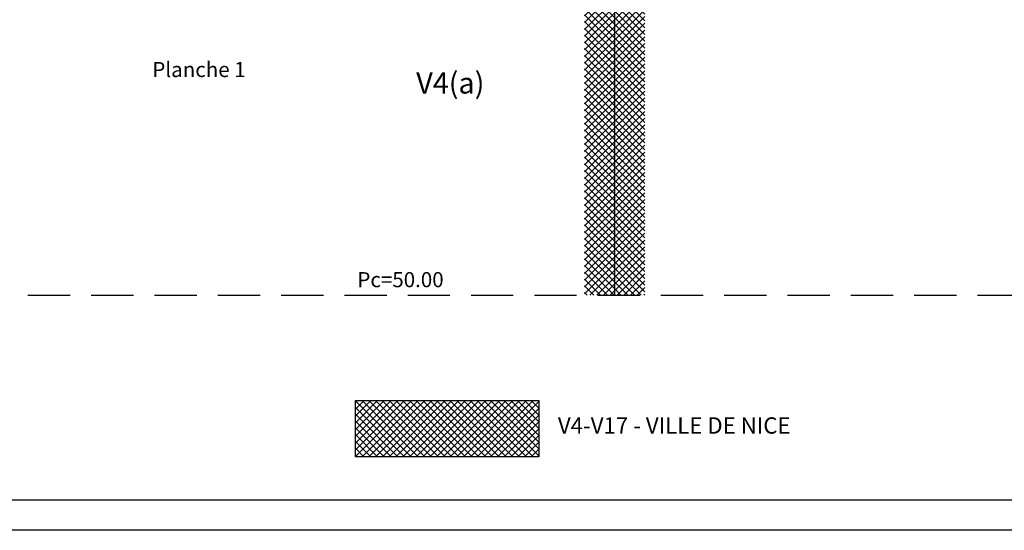
# Model space of a CAD drawing. Units: metres. Extents: x 1230 to 1642, y 42 to 331.
# Drawn here: x 1306 to 1339, y 42 to 59 of the extents above; entities that cross this region are included whole.
import ezdxf

# ---------------------------------------------------------------- set-up
doc = ezdxf.new("R2010")
doc.units = ezdxf.units.M
doc.header["$LTSCALE"] = 2
for name, pattern in [('PT', [1000, 0, -1000]), ('TCOURT', [0.6, 0.4, -0.2]), ('TMOYEN', [1.05, 0.7, -0.35])]:
    doc.linetypes.add(name, pattern=pattern)
for name, color, linetype in [('_____Coupes', 7, 'Continuous'), ('_____Limites Volumes', 20, 'Continuous'), ('_____Teintes Volumes', 7, 'Continuous'), ('_____Textes Volumes', 21, 'Continuous'), ('BAT_COUPE_MUR', 6, 'Continuous'), ('DIVISION_TXT', 6, 'Continuous')]:
    doc.layers.add(name, color=color, linetype=linetype)
doc.styles.add('Legend', font='calibri.ttf')
doc.styles.add('RS', font='romans.shx')
doc.styles.get("Standard").update_dxf_attribs({"font": 'arial.ttf'})
pattern_1 = [(135, (903.20241, 0), (-0.1122532, -0.1122532), []), (225, (903.20241, 0), (0.1122532, -0.1122532), [])]

msp = doc.modelspace()

# ---------------------------------------------------------------- hatches: boundary and pattern name
at = {"layer": '_____Teintes Volumes'}
h = msp.add_hatch(dxfattribs=at)
h.set_pattern_fill('ANSI37', color=211, scale=0.05, angle=90)
h.set_pattern_definition(pattern_1)
h.paths.add_polyline_path([(1325.583, 50), (1325.583, 70.524), (1325.583, 71.18), (1325.993, 71.18), (1326.213, 71.18), (1326.213, 70.524), (1360.605, 70.524), (1360.605, 71.15), (1361.075, 71.15), (1361.075, 70.524), (1373.007, 70.524), (1373.007, 75.55), (1378.561, 75.55), (1378.561, 93.518), (1377.561, 93.518), (1377.561, 76.55), (1372.007, 76.55), (1372.007, 71.4), (1361.325, 71.4), (1360.355, 71.4), (1326.463, 71.4), (1324.583, 71.4), (1324.583, 50)])
h = msp.add_hatch(dxfattribs=at)
h.set_pattern_fill('ANSI37', color=93, scale=0.05, angle=90)
h.set_pattern_definition(pattern_1)
h.paths.add_polyline_path([(1377.561, 50), (1378.561, 50), (1378.561, 75.55), (1373.007, 75.55), (1373.007, 65.127), (1325.583, 65.127), (1325.583, 50), (1326.583, 50), (1326.583, 64.127), (1374.007, 64.127), (1374.007, 74.55), (1377.561, 74.55)])
h = msp.add_hatch(dxfattribs=at)
h.set_pattern_fill('ANSI37', color=211, scale=0.05, angle=90)
h.set_pattern_definition([(135, (-194.81892, 0), (-0.112253202, -0.112253202), []), (225, (-194.81892, 0), (0.112253202, -0.112253202), [])])
h.paths.add_polyline_path([(1316.981, 46.506), (1323.067, 46.506), (1323.067, 44.646), (1316.981, 44.646)])

# ---------------------------------------------------------------- linework, layer by layer
at = {"layer": '_____Limites Volumes'}
msp.add_lwpolyline([(1325.583, 50), (1325.583, 65.127), (1373.007, 65.127), (1373.007, 75.55), (1378.561, 75.55), (1378.561, 50)], dxfattribs=at)
at = {"layer": 'BAT_COUPE_MUR', "color": 2}
msp.add_lwpolyline([(1230.003, 101.608), (1398.003, 101.608), (1398.003, 42.208), (1230.003, 42.208)], close=True, dxfattribs=at)
at = {"layer": 'BAT_COUPE_MUR', "color": 1}
msp.add_lwpolyline([(1272.003, 100.608), (1397.003, 100.608), (1397.003, 43.208), (1272.003, 43.208)], dxfattribs=at)
at = {"layer": 'BAT_COUPE_MUR', "color": 2, "linetype": 'TMOYEN'}
msp.add_lwpolyline([(1306.117, 50), (1390.526, 50)], dxfattribs=at)
at = {"layer": 'DIVISION_TXT', "color": 6, "flags": 128}
msp.add_lwpolyline([(1316.981, 46.506), (1323.067, 46.506), (1323.067, 44.646), (1316.981, 44.646)], close=True, dxfattribs=at)

# ---------------------------------------------------------------- texts
at = {"layer": '_____Coupes', "color": 3, "linetype": 'TCOURT', "insert": (1317.045, 50.762), "char_height": 0.5, "attachment_point": 1}
msp.add_mtext_dynamic_manual_height_columns('Pc=50.00', width=5.84591, gutter_width=12.5, heights=[0], dxfattribs=at)
at = {"layer": '_____Limites Volumes', "color": 3}
msp.add_text('Planche 1', height=0.5, dxfattribs=at).set_placement((1310.242, 57.224))
at = {"layer": '_____Textes Volumes', "style": 'Legend'}
msp.add_text('V4(a)', height=0.7, dxfattribs=at).set_placement((1318.997, 56.677))
at = {"layer": 'DIVISION_TXT', "color": 6, "linetype": 'PT', "style": 'RS'}
msp.add_text('V4-V17 - VILLE DE NICE', height=0.54048, rotation=360, dxfattribs=at).set_placement((1323.697, 45.41))

doc.saveas('drawing.dxf')
